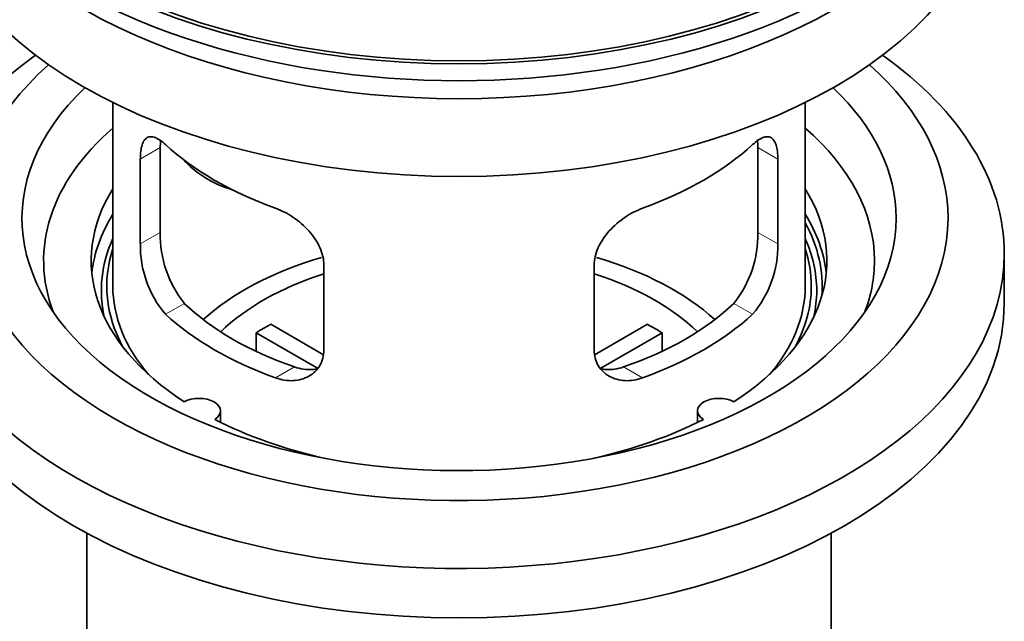
# Model space of a CAD drawing. Units: millimetres. Extents: x 0 to 1284, y 0 to 1730.
# Drawn here: x 1132 to 1189, y 136 to 171 of the extents above; entities that cross this region are included whole.
import ezdxf
from ezdxf import colors
from ezdxf.entities.mleader import LeaderData, LeaderLine
from ezdxf.math import Vec2, Vec3

# ---------------------------------------------------------------- set-up
doc = ezdxf.new("R2010")
doc.units = ezdxf.units.MM
doc.layers.add('DV6_Défaut', color=7, linetype='Continuous')
doc.layers.add('Défaut', color=7, linetype='Continuous')

# ---------------------------------------------------------------- blocks, each defined once
blk = doc.blocks.new('_DOT')
at = {"color": 0}
blk.add_line((0, 0), (-1, 0), dxfattribs=at)
at = {"color": 0, "const_width": 0.333}
blk.add_lwpolyline([(-0.1665, 0, 1), (0.1665, 0, 1)], format="xyb", close=True, dxfattribs=at)
blk = doc.blocks.new('SE5')
at = {"layer": 'DV6_Défaut', "color": 7, "linetype": 'Continuous', "lineweight": 35}
for p, q in [((1137.238, 166.403), (1137.238, 155.802)), ((1177.238, 155.802), (1177.238, 166.403)), ((1139.977, 158.9), (1139.977, 163.799)), ((1174.5, 163.799), (1174.5, 158.9)), ((1138.825, 163.134), (1138.825, 158.235)), ((1175.652, 158.235), (1175.652, 163.134)), ((1188.738, 154.822), (1188.738, 157.68)), ((1149.432, 152.111), (1149.432, 157.01)), ((1165.045, 157.01), (1165.045, 152.111)), ((1146.357, 153.593), (1149.401, 151.835)), ((1165.099, 151.849), (1168.12, 153.593)), ((1149.056, 151.055), (1145.508, 153.103)), ((1145.508, 152.033), (1145.508, 153.103)), ((1168.968, 153.103), (1165.43, 151.06)), ((1168.968, 153.103), (1168.968, 152.033)), ((1143.462, 147.93), (1143.462, 148.596)), ((1171.014, 148.596), (1171.014, 147.93)), ((1135.738, 141.531), (1135.738, 124.367)), ((1178.738, 124.367), (1178.738, 141.531))]:
    blk.add_line(p, q, dxfattribs=at)
at = {"layer": 'DV6_Défaut', "color": 7, "linetype": 'Continuous', "lineweight": 18}
for p, q in [((1138.825, 163.134), (1139.977, 163.799)), ((1175.652, 163.134), (1174.5, 163.799)), ((1138.825, 158.235), (1139.977, 158.9)), ((1175.652, 158.235), (1174.5, 158.9)), ((1140.277, 154.174), (1141.368, 154.804)), ((1174.2, 154.174), (1173.109, 154.804)), ((1146.641, 150.5), (1147.732, 151.13)), ((1167.836, 150.5), (1166.745, 151.13))]:
    blk.add_line(p, q, dxfattribs=at)
at = {"layer": 'DV6_Défaut', "color": 7, "linetype": 'Continuous', "lineweight": 35}
for centre, radius, start, end in [((1146.296, 158.762), 6.321, 178.7495, 218.7665), ((1168.181, 158.762), 6.32, 321.2307, 1.2533), ((1144.962, 158.139), 6.137, 179.1058, 220.2434), ((1169.515, 158.139), 6.138, 319.7591, 0.8917)]:
    blk.add_arc(centre, radius, start, end, dxfattribs=at)
for major_axis in [(-31.5, 0), (-31.2, 0)]:
    blk.add_ellipse((1157.238, 186.829), major_axis=major_axis, ratio=0.57735, dxfattribs=at)
for centre, major_axis, ratio, start_param, end_param in [((1157.238, 185.849), (-31.5, 0), 0.57735, 0, 3.141593), ((1157.238, 179.889), (30.75, 0), 0.57735, 3.141593, 6.283185), ((1157.238, 184.379), (30.75, 0), 0.57735, 3.401333, 6.023445), ((1157.238, 157.68), (31.5, 0), 0.57735, 2.460237, 6.283185), ((1157.238, 157.68), (31.5, 0), 0.57735, 0, 0.681355), ((1157.238, 159.721), (28.25, 0), 0.57735, 2.566976, 6.283185), ((1157.238, 159.721), (28.25, 0), 0.57735, 0, 0.574616), ((1157.238, 159.721), (25.25, 0), 0.57735, 2.59813, 6.283185), ((1157.238, 159.721), (25.25, 0), 0.57735, 0, 0.543463), ((1157.238, 157.272), (23.999, 0), 0.57735, 2.55597, 3.357423), ((1157.238, 157.272), (23.999, 0), 0.57735, 0, 0.585622), ((1157.238, 170.091), (-20, 0), 0.57735, 0.558455, 1.012341), ((1157.238, 170.091), (20, 0), 0.57735, 5.270844, 5.72473), ((1144.906, 165.277), (-4.535, 2.105), 0.788675, 1.081911, 1.762437), ((1157.238, 157.272), (21.25, 0), 0.57735, 2.796891, 3.868159), ((1157.238, 157.272), (-21.25, 0), 0.57735, 2.415027, 3.486294), ((1157.238, 155.802), (21.25, 0), 0.57735, 2.796891, 3.081661), ((1157.238, 155.802), (-21.25, 0), 0.57735, 3.201525, 3.486294), ((1157.238, 155.802), (-20.976, 0), 0.57735, 3.093913, 3.447843), ((1157.238, 155.546), (20.663, 0), 0.57735, 2.887587, 3.268854), ((1157.238, 155.546), (20.663, 0), 0.57735, 0, 0.254006), ((1157.238, 155.802), (20.35, 0), 0.57735, 2.955859, 3.445055), ((1157.238, 155.802), (20.35, 0), 0.57735, 0, 0.185734), ((1157.238, 148.454), (-17.5, 0), 0.57735, 5.184183, 5.717814), ((1157.238, 148.454), (-17.5, 0), 0.57735, 3.706964, 4.241781), ((1157.238, 157.272), (23.999, 0), 0.57735, 6.067355, 6.283185), ((1157.238, 148.454), (-16, 0), 0.57735, 5.222101, 5.748726), ((1157.238, 148.454), (-16, 0), 0.57735, 3.676052, 4.202677), ((1157.238, 155.802), (-20, 0), 0.57735, 0, 0.458666), ((1157.238, 155.802), (-20, 0), 0.57735, 2.682927, 3.141593), ((1157.238, 155.802), (20.35, 0), 0.57735, 5.979723, 6.283185), ((1157.238, 155.546), (20.663, 0), 0.57735, 6.155924, 6.283185), ((1157.238, 154.822), (31.5, 0), 0.57735, 3.141593, 6.283185), ((1157.238, 160.293), (-18.5, 0), 0.57735, 0.53969, 1.031106), ((1157.238, 160.293), (18.5, 0), 0.57735, 5.252079, 5.743495), ((1157.238, 160.293), (-20, 0), 0.57735, 0.558455, 1.012341), ((1157.238, 160.293), (20, 0), 0.57735, 5.270844, 5.72473), ((1157.238, 146.821), (-16, 0), 0.57735, -0.822907, -0.747889), ((1157.238, 146.821), (16, 0), 0.57735, 0.747889, 0.822907), ((1142.212, 148.596), (-1.25, 0), 0.57735, 2.38561, 5.468371), ((1172.264, 148.596), (1.25, 0), 0.57735, 0.814814, 3.897575), ((1157.238, 157.272), (21.25, 0), 0.57735, 3.985823, 4.340705), ((1157.238, 157.272), (21.25, 0), 0.57735, 5.084073, 5.438955)]:
    blk.add_ellipse(centre, major_axis=major_axis, ratio=ratio, start_param=start_param, end_param=end_param, dxfattribs=at)
for points, knots in [([(1140.277, 163.972), (1140.17, 164.071), (1140.067, 164.154), (1139.869, 164.289), (1139.773, 164.341), (1139.593, 164.41), (1139.51, 164.428), (1139.356, 164.429), (1139.284, 164.411), (1139.156, 164.341), (1139.1, 164.289), (1139.002, 164.148), (1138.96, 164.059), (1138.893, 163.849), (1138.868, 163.729), (1138.834, 163.453), (1138.825, 163.3), (1138.825, 163.134)], [0, 0, 0, 0, 0.125, 0.125, 0.25, 0.25, 0.375, 0.375, 0.5, 0.5, 0.625, 0.625, 0.75, 0.75, 0.875, 0.875, 1, 1, 1, 1]), ([(1175.652, 163.134), (1175.652, 163.299), (1175.643, 163.45), (1175.61, 163.724), (1175.584, 163.848), (1175.517, 164.058), (1175.476, 164.146), (1175.378, 164.288), (1175.321, 164.341), (1175.194, 164.411), (1175.123, 164.429), (1174.967, 164.428), (1174.884, 164.41), (1174.706, 164.342), (1174.61, 164.29), (1174.411, 164.154), (1174.307, 164.071), (1174.2, 163.972)], [0, 0, 0, 0, 0.125, 0.125, 0.25, 0.25, 0.375, 0.375, 0.5, 0.5, 0.625, 0.625, 0.75, 0.75, 0.875, 0.875, 1, 1, 1, 1]), ([(1174.473, 164.274), (1174.474, 164.268), (1174.475, 164.263), (1174.492, 164.119), (1174.5, 163.965), (1174.5, 163.799)], [0, 0, 0, 0, 0.041875, 0.041875, 1, 1, 1, 1]), ([(1149.432, 157.01), (1149.432, 157.176), (1149.411, 157.343), (1149.333, 157.681), (1149.273, 157.854), (1149.121, 158.191), (1149.029, 158.356), (1148.814, 158.679), (1148.692, 158.836), (1148.428, 159.131), (1148.284, 159.273), (1147.98, 159.538), (1147.822, 159.659), (1147.495, 159.882), (1147.325, 159.984), (1146.984, 160.161), (1146.813, 160.236), (1146.641, 160.298)], [0, 0, 0, 0, 0.125, 0.125, 0.25, 0.25, 0.375, 0.375, 0.5, 0.5, 0.625, 0.625, 0.75, 0.75, 0.875, 0.875, 1, 1, 1, 1]), ([(1167.836, 160.298), (1167.664, 160.236), (1167.493, 160.161), (1167.154, 159.985), (1166.985, 159.884), (1166.656, 159.66), (1166.498, 159.538), (1166.196, 159.275), (1166.05, 159.133), (1165.785, 158.836), (1165.665, 158.682), (1165.45, 158.361), (1165.356, 158.192), (1165.204, 157.857), (1165.146, 157.688), (1165.066, 157.346), (1165.045, 157.176), (1165.045, 157.01)], [0, 0, 0, 0, 0.125, 0.125, 0.25, 0.25, 0.375, 0.375, 0.5, 0.5, 0.625, 0.625, 0.75, 0.75, 0.875, 0.875, 1, 1, 1, 1]), ([(1146.641, 150.5), (1146.813, 150.438), (1146.983, 150.394), (1147.322, 150.341), (1147.492, 150.332), (1147.821, 150.349), (1147.979, 150.374), (1148.281, 150.459), (1148.427, 150.518), (1148.691, 150.667), (1148.812, 150.757), (1149.027, 150.965), (1149.121, 151.085), (1149.272, 151.343), (1149.331, 151.483), (1149.411, 151.786), (1149.432, 151.946), (1149.432, 152.111)], [0, 0, 0, 0, 0.125, 0.125, 0.25, 0.25, 0.375, 0.375, 0.5, 0.5, 0.625, 0.625, 0.75, 0.75, 0.875, 0.875, 1, 1, 1, 1]), ([(1165.045, 152.111), (1165.045, 151.946), (1165.065, 151.788), (1165.144, 151.489), (1165.203, 151.345), (1165.355, 151.085), (1165.448, 150.968), (1165.663, 150.759), (1165.785, 150.668), (1166.049, 150.519), (1166.193, 150.46), (1166.497, 150.374), (1166.655, 150.349), (1166.982, 150.332), (1167.152, 150.341), (1167.493, 150.394), (1167.664, 150.438), (1167.836, 150.5)], [0, 0, 0, 0, 0.125, 0.125, 0.25, 0.25, 0.375, 0.375, 0.5, 0.5, 0.625, 0.625, 0.75, 0.75, 0.875, 0.875, 1, 1, 1, 1]), ([(1149.07, 151.019), (1148.971, 151), (1148.87, 150.987), (1148.6, 150.971), (1148.427, 150.978), (1148.08, 151.027), (1147.906, 151.07), (1147.732, 151.13)], [0, 0, 0, 0, 0.23685, 0.23685, 0.618425, 0.618425, 1, 1, 1, 1]), ([(1166.745, 151.13), (1166.57, 151.069), (1166.397, 151.027), (1166.052, 150.978), (1165.88, 150.971), (1165.61, 150.987), (1165.51, 151), (1165.412, 151.018)], [0, 0, 0, 0, 0.38295, 0.38295, 0.765899, 0.765899, 1, 1, 1, 1])]:
    blk.add_open_spline(points, degree=3, knots=knots, dxfattribs=at)
blk.add_open_spline([(1139.977, 163.799), (1139.977, 163.94), (1139.983, 164.07), (1139.994, 164.19)], degree=3, dxfattribs=at)

msp = doc.modelspace()

# ---------------------------------------------------------------- block references
at = {"layer": 'Défaut'}
msp.add_blockref('SE5', (0, 0), dxfattribs=at)

# ---------------------------------------------------------------- leaders
at = {"layer": 'Défaut', "color": 7, "linetype": 'Continuous', "lineweight": 18}
ml = msp.add_multileader_mtext('Standard', dxfattribs=at)
ml.set_content('{\\pxsm0.9;\\fSolid Edge ISO|b1||i0||c0|p34;\\W1.;04/09/2017\\P}', color=256)
ml.set_leader_properties()
ml.set_arrow_properties(name='DOT')
ml.build(insert=Vec2(0, 0))
ml.multileader.update_dxf_attribs({"leader_type": 0, "dogleg_length": 0, "arrow_head_size": 12})
ctx = ml.context
ctx.base_point, ctx.char_height, ctx.arrow_head_size, ctx.landing_gap_size = Vec3(1051.942, 1722.488), 12, 12, 4.2
notes = []
notes.append((ctx, [(0, (0, 0, 0), (0, 0), (1, 0), 1, [])]))
ctx.mtext.insert = Vec3(1053.942, 1728.608)
for ctx, leaders in notes:
    for number, flags, end, landing, length, lines in leaders:
        leader = LeaderData()
        leader.index, (leader.has_last_leader_line, leader.has_dogleg_vector, leader.attachment_direction) = number, flags
        leader.last_leader_point, leader.dogleg_vector, leader.dogleg_length = Vec3(end), Vec3(landing), length
        for number, points, colour, breaks in lines:
            line = LeaderLine()
            line.index, line.vertices, line.color, line.breaks = number, Vec3.list(points), colors.encode_raw_color(colour), breaks
            leader.lines.append(line)
        ctx.leaders.append(leader)

doc.saveas('drawing.dxf')
